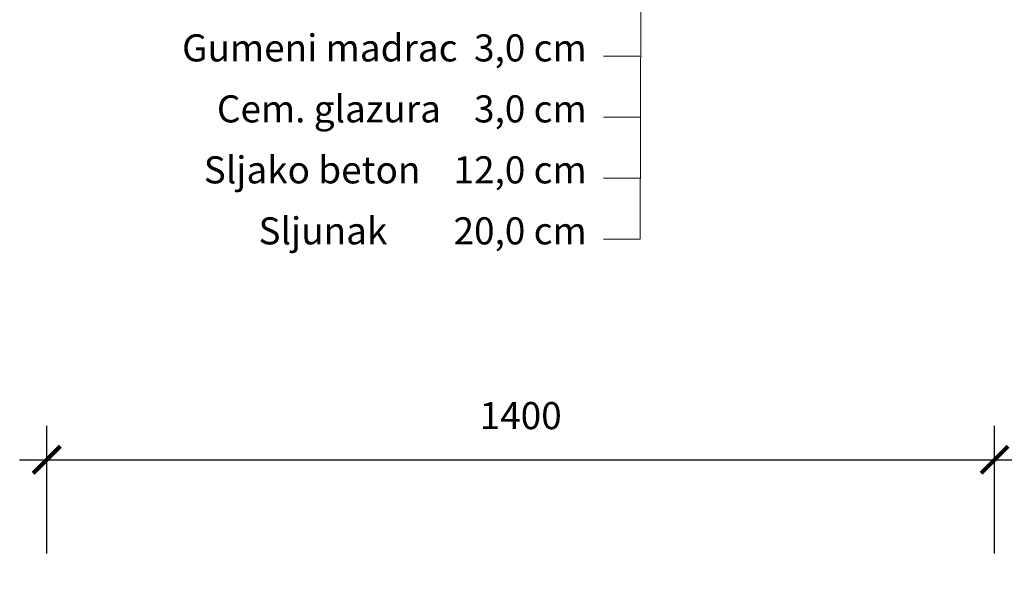
# Model space of a CAD drawing. Units: millimetres. Extents: x 23574 to 73810, y 9783 to 60209.
# Drawn here: x 60216 to 61670, y 56244 to 57082 of the extents above; entities that cross this region are included whole.
import ezdxf

# ---------------------------------------------------------------- set-up
doc = ezdxf.new("R2010")
doc.units = ezdxf.units.MM
doc.layers.add('kote', color=124, linetype='Continuous', lineweight=5)
doc.layers.add('pogled', color=7, linetype='Continuous', lineweight=5, true_color=0x8db1c3)
doc.styles.add('zlaja', font='Verdana.ttf', dxfattribs={"height": 40})
doc.dimstyles.new('1na200', dxfattribs={"dimtxt": 40, "dimasz": 40, "dimexe": 50, "dimexo": 50, "dimgap": 40, "dimtad": 1, "dimdec": 0, "dimtxsty": 'Standard', "dimblk": 'ARCHTICK', "dimcen": 40, "dimdle": 40, "dimadec": 0, "dimazin": 0, "dimtfac": 1, "dimtdec": 0, "dimtix": 1, "dimtmove": 2, "dimatfit": 3, "dimfxl": 1, "dimarcsym": 0})

# ---------------------------------------------------------------- blocks, each defined once
blk = doc.blocks.new('_ArchTick')
at = {"layer": 'kote', "color": 0, "const_width": 0.15}
blk.add_lwpolyline([(-0.5, -0.5), (0.5, 0.5)], dxfattribs=at)
blk = doc.blocks.new('*D228')
at = {"layer": 'Defpoints', "color": 0, "transparency": 16777216}
for p in [(61655.6, 56432.1), (60255.6, 56243.9), (61655.6, 56243.9)]:
    blk.add_point(p, dxfattribs=at)
at = {"layer": 'pogled', "color": 0, "lineweight": -2, "transparency": 16777216}
for p, q in [((60255.6, 56293.9), (60255.6, 56482.1)), ((61655.6, 56293.9), (61655.6, 56482.1)), ((60215.6, 56432.1), (61695.6, 56432.1))]:
    blk.add_line(p, q, dxfattribs=at)
at = {"layer": 'pogled', "color": 0, "lineweight": -2, "transparency": 16777216, "xscale": 40, "yscale": 40, "zscale": 40, "rotation": 180}
blk.add_blockref('_ArchTick', (60255.6, 56432.1), dxfattribs=at)
at = {"layer": 'pogled', "color": 0, "lineweight": -2, "transparency": 16777216, "xscale": 40, "yscale": 40, "zscale": 40}
blk.add_blockref('_ArchTick', (61655.6, 56432.1), dxfattribs=at)
at = {"layer": 'pogled', "color": 0, "transparency": 16777216, "insert": (60955.6, 56492.1), "char_height": 40, "attachment_point": 5}
blk.add_mtext('1400', dxfattribs=at)
blk = doc.blocks.new('*D229')
at = {"layer": 'Defpoints', "color": 0, "transparency": 16777216}
for p in [(63055.6, 56432.1), (61655.6, 56243.9), (63055.6, 56243.9)]:
    blk.add_point(p, dxfattribs=at)
at = {"layer": 'pogled', "color": 0, "lineweight": -2, "transparency": 16777216}
for p, q in [((61655.6, 56293.9), (61655.6, 56482.1)), ((63055.6, 56293.9), (63055.6, 56482.1)), ((61615.6, 56432.1), (63095.6, 56432.1))]:
    blk.add_line(p, q, dxfattribs=at)
at = {"layer": 'pogled', "color": 0, "lineweight": -2, "transparency": 16777216, "xscale": 40, "yscale": 40, "zscale": 40, "rotation": 180}
blk.add_blockref('_ArchTick', (61655.6, 56432.1), dxfattribs=at)
at = {"layer": 'pogled', "color": 0, "lineweight": -2, "transparency": 16777216, "xscale": 40, "yscale": 40, "zscale": 40}
blk.add_blockref('_ArchTick', (63055.6, 56432.1), dxfattribs=at)
at = {"layer": 'pogled', "color": 0, "transparency": 16777216, "insert": (62355.6, 56492.1), "char_height": 40, "attachment_point": 5}
blk.add_mtext('1400', dxfattribs=at)

msp = doc.modelspace()

# ---------------------------------------------------------------- linework, layer by layer
at = {"layer": 'pogled'}
for p, q in [((61133.33, 57222.926), (61132.013, 56757.715)), ((61132.013, 57027.715), (61078.013, 57027.715)), ((61132.013, 56937.715), (61078.013, 56937.715)), ((61132.013, 56847.715), (61078.013, 56847.715)), ((61132.013, 56757.715), (61078.013, 56757.715))]:
    msp.add_line(p, q, dxfattribs=at)

# ---------------------------------------------------------------- texts
at = {"layer": 'pogled', "char_height": 40, "width": 1060.6783, "attachment_point": 3, "style": 'zlaja'}
for s, insert in [('{\\fBook Antiqua|b0|i0|c238|p18;G\\fBook Antiqua|b0|i1|c238|p18;umeni madrac\\fBook Antiqua|b0|i1|c0|p18;  3,0 cm}', (61053.057, 57059.987)), ('{\\fBook Antiqua|b0|i0|c238|p18;C\\fBook Antiqua|b0|i1|c238|p18;em. glazura\\fBook Antiqua|b0|i1|c0|p18;    \\fBook Antiqua|b0|i1|c238|p18;3\\fBook Antiqua|b0|i1|c0|p18;,0 cm}', (61053.057, 56969.987)), ('{\\fBook Antiqua|b0|i0|c238|p18;S\\fBook Antiqua|b0|i1|c238|p18;ljako beton\\fBook Antiqua|b0|i1|c0|p18;   \\fBook Antiqua|b0|i1|c238|p18; \\fBook Antiqua|b0|i1|c0|p18;1\\fBook Antiqua|b0|i1|c238|p18;2,0\\fBook Antiqua|b0|i1|c0|p18; cm}', (61053.057, 56879.987)), ('{\\fBook Antiqua|b0|i0|c0|p18;S\\fBook Antiqua|b0|i1|c0|p18;ljunak    \\fBook Antiqua|b0|i1|c238|p18;  \\fBook Antiqua|b0|i1|c0|p18;  20,0 cm}', (61053.057, 56789.987))]:
    msp.add_mtext(s, dxfattribs=dict(at, insert=insert))

# ---------------------------------------------------------------- dimensions: what is measured, and where the dimension line sits
at = {"layer": 'pogled'}
for base, p1, p2, picture, middle in [((61655.639, 56432.141), (60255.639, 56243.909), (61655.639, 56243.909), '*D228', (60955.639, 56492.141)), ((63055.639, 56432.141), (61655.639, 56243.909), (63055.639, 56243.909), '*D229', (62355.639, 56492.141))]:
    dim = msp.add_linear_dim(base=base, p1=p1, p2=p2, angle=180, dimstyle='1na200', dxfattribs=at)
    dim.commit()
    dim.dimension.update_dxf_attribs({"geometry": picture, "text_midpoint": middle})

doc.saveas('drawing.dxf')
